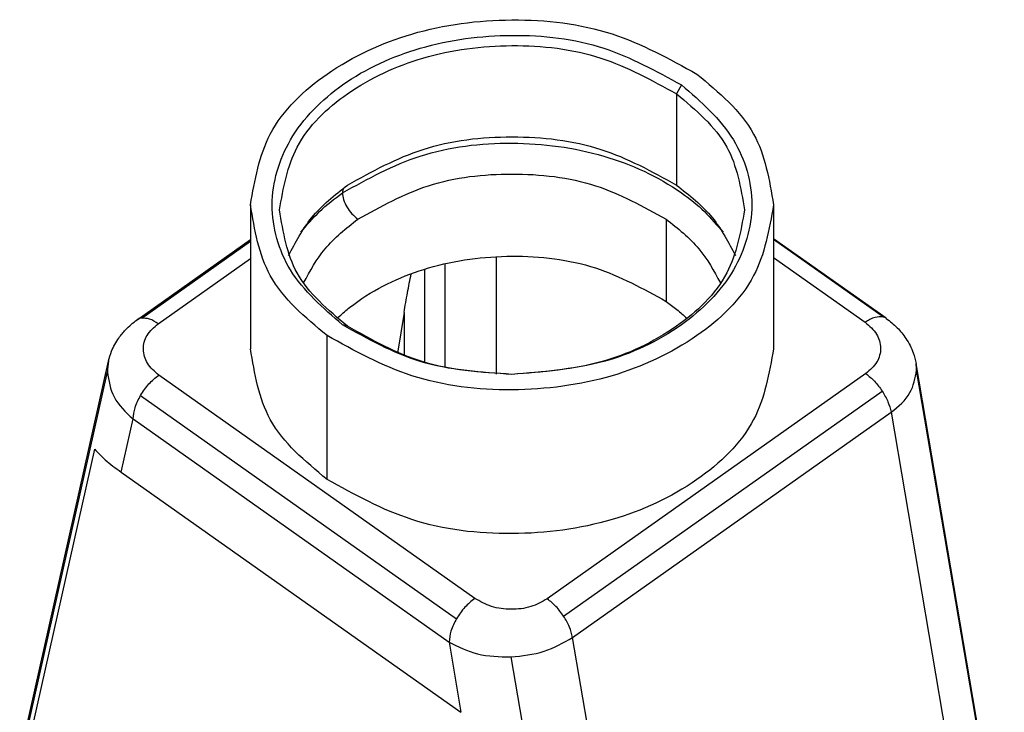
# Model space of a CAD drawing. Units: millimetres. Extents: x -702 to -405, y 1673 to 1883.
# Drawn here: x -480 to -446, y 1819 to 1842 of the extents above; entities that cross this region are included whole.
import ezdxf

# ---------------------------------------------------------------- set-up
doc = ezdxf.new("R2010")
doc.units = ezdxf.units.MM

# ---------------------------------------------------------------- blocks, each defined once
blk = doc.blocks.new('CAV_Tüllengehäuse_1_Bügel_für_einen_Einsatz__3', base_point=(-960.266, 3573.957))
at = {"color": 7, "linetype": 'Continuous'}
for p, q in [((-914.667, 3680.317), (-915.02, 3679.714)), ((-915.02, 3679.714), (-915.02, 3673.433)), ((-944.334, 3672.067), (-944.334, 3662.168)), ((-908.334, 3672.067), (-908.334, 3662.168)), ((-915.728, 3671.082), (-915.728, 3665.425)), ((-952.128, 3664.161), (-944.334, 3669.672)), ((-951.81, 3664.278), (-944.334, 3669.564)), ((-900.59, 3664.258), (-908.334, 3669.734)), ((-900.779, 3664.348), (-908.334, 3669.69)), ((-950.685, 3663.887), (-944.334, 3668.377)), ((-927.395, 3660.425), (-927.395, 3668.505)), ((-908.334, 3668.44), (-902.029, 3663.982)), ((-932.345, 3667.643), (-932.345, 3661.229)), ((-930.93, 3660.877), (-930.93, 3668.022)), ((-933.759, 3664.665), (-934.213, 3661.867)), ((-933.759, 3664.665), (-933.759, 3661.692)), ((-900.586, 3664.255), (-900.59, 3664.258)), ((-937.648, 3663.714), (-938.001, 3663.817)), ((-939.062, 3653.168), (-939.062, 3663.067)), ((-960.119, 3634.443), (-954.093, 3661.319)), ((-892.489, 3625.638), (-898.532, 3661.139)), ((-892.458, 3625.239), (-898.494, 3660.695)), ((-960.21, 3633.662), (-954.174, 3660.581)), ((-928.899, 3644.982), (-950.639, 3660.354)), ((-901.983, 3660.449), (-923.903, 3644.949)), ((-951.889, 3658.952), (-930.149, 3643.58)), ((-922.778, 3643.749), (-900.858, 3659.249)), ((-953.228, 3653.674), (-952.407, 3657.336)), ((-952.407, 3657.336), (-930.667, 3641.964)), ((-922.168, 3642.29), (-900.248, 3657.79)), ((-900.248, 3657.79), (-894.238, 3622.491)), ((-959.289, 3636.333), (-955.047, 3655.253)), ((-953.228, 3653.674), (-929.846, 3637.141)), ((-930.667, 3641.964), (-929.846, 3637.141)), ((-916.158, 3606.991), (-922.168, 3642.29)), ((-926.415, 3640.952), (-920.378, 3605.497))]:
    blk.add_line(p, q, dxfattribs=at)
for centre, radius, start, end in [((-900.96, 3663.721), 0.652, 55.41319, 73.86651), ((-950.834, 3660.588), 3.34, 167.35633, 180.119), ((-901.169, 3660.688), 2.675, 0.14278, 9.70045)]:
    blk.add_arc(centre, radius, start, end, dxfattribs=at)
for points, knots in [([(-944.334, 3672.067), (-944.033, 3673.766), (-943.395, 3677.371), (-938.996, 3681.526), (-933.16, 3684.195), (-926.348, 3685.082), (-919.455, 3684.291), (-915.507, 3682.115), (-913.606, 3681.067)], [0, 0, 0, 0, 5.059813, 10.74094, 17.199552, 24.15564, 31.111728, 37.570339, 37.570339, 37.570339, 37.570339]), ([(-938.001, 3663.817), (-939.339, 3664.969), (-941.867, 3667.147), (-943.298, 3672.082), (-941.832, 3676.924), (-937.986, 3680.739), (-932.577, 3683.184), (-926.351, 3683.997), (-920.028, 3683.272), (-916.409, 3681.278), (-914.667, 3680.317)], [0, 0, 0, 0, 5.2077, 9.845862, 14.484024, 19.691724, 25.612118, 31.988532, 38.364946, 44.28534, 44.28534, 44.28534, 44.28534]), ([(-942.334, 3671.714), (-942.067, 3673.223), (-941.499, 3676.428), (-937.589, 3680.121), (-932.402, 3682.494), (-926.346, 3683.282), (-920.22, 3682.579), (-916.71, 3680.645), (-915.02, 3679.714)], [0, 0, 0, 0, 4.497611, 9.547502, 15.28849, 21.47168, 27.654869, 33.395857, 33.395857, 33.395857, 33.395857]), ([(-913.606, 3681.067), (-912.097, 3679.809), (-909.244, 3677.43), (-908.626, 3673.785), (-908.334, 3672.067)], [0, 0, 0, 0, 5.681127, 10.74094, 10.74094, 10.74094, 10.74094]), ([(-914.667, 3680.317), (-913.33, 3679.165), (-910.801, 3676.987), (-909.37, 3672.053), (-910.836, 3667.207), (-914.683, 3663.41), (-920.087, 3660.885), (-924.201, 3660.566), (-926.334, 3660.4)], [0, 0, 0, 0, 5.2077, 9.845862, 14.484024, 19.691724, 25.612118, 31.988532, 31.988532, 31.988532, 31.988532]), ([(-915.02, 3679.714), (-913.679, 3678.595), (-911.143, 3676.481), (-910.593, 3673.24), (-910.334, 3671.714)], [0, 0, 0, 0, 5.049891, 9.547502, 9.547502, 9.547502, 9.547502]), ([(-938.001, 3672.893), (-936.259, 3673.853), (-932.641, 3675.848), (-926.317, 3676.571), (-920.092, 3675.767), (-915.659, 3673.74), (-913.074, 3671.676), (-912.222, 3670.667), (-911.809, 3670.177)], [0, 0, 0, 0, 5.920394, 12.296808, 18.673222, 24.593616, 26.630105, 28.547785, 28.547785, 28.547785, 28.547785]), ([(-937.648, 3673.433), (-935.957, 3674.366), (-932.446, 3676.304), (-926.334, 3676.977), (-920.222, 3676.304), (-916.711, 3674.366), (-915.02, 3673.433)], [0, 0, 0, 0, 5.740988, 11.924177, 18.107367, 23.848355, 23.848355, 23.848355, 23.848355]), ([(-936.941, 3671.082), (-935.356, 3671.957), (-932.064, 3673.774), (-926.334, 3674.404), (-920.604, 3673.774), (-917.312, 3671.957), (-915.728, 3671.082)], [0, 0, 0, 0, 5.382176, 11.178916, 16.975656, 22.357833, 22.357833, 22.357833, 22.357833]), ([(-941.705, 3668.574), (-941.23, 3669.484), (-940.232, 3671.396), (-938.536, 3672.733), (-937.648, 3673.433)], [0, 0, 0, 0, 3.045727, 6.394988, 6.394988, 6.394988, 6.394988]), ([(-940.86, 3670.177), (-940.448, 3670.669), (-939.6, 3671.684), (-938.545, 3672.482), (-938.001, 3672.893)], [0, 0, 0, 0, 1.917679, 3.954169, 3.954169, 3.954169, 3.954169]), ([(-937.926, 3673.231), (-937.948, 3673.181), (-937.995, 3673.073), (-937.999, 3672.956), (-938.001, 3672.893)], [0, 0, 0, 0, 0.1620903, 0.3494875, 0.3494875, 0.3494875, 0.3494875]), ([(-938.001, 3672.893), (-937.982, 3672.736), (-937.941, 3672.394), (-937.697, 3671.907), (-937.374, 3671.441), (-937.082, 3671.199), (-936.941, 3671.082)], [0, 0, 0, 0, 0.469976, 1.026383, 1.6115, 2.159216, 2.159216, 2.159216, 2.159216]), ([(-915.02, 3673.433), (-914.132, 3672.733), (-912.437, 3671.396), (-911.438, 3669.484), (-910.963, 3668.574)], [0, 0, 0, 0, 3.349261, 6.394988, 6.394988, 6.394988, 6.394988]), ([(-939.062, 3663.067), (-940.571, 3664.326), (-943.424, 3666.705), (-944.043, 3670.35), (-944.334, 3672.067)], [0, 0, 0, 0, 5.681127, 10.74094, 10.74094, 10.74094, 10.74094]), ([(-937.648, 3663.714), (-938.989, 3664.832), (-941.525, 3666.947), (-942.075, 3670.187), (-942.334, 3671.714)], [0, 0, 0, 0, 5.049891, 9.547502, 9.547502, 9.547502, 9.547502]), ([(-908.334, 3672.067), (-908.635, 3670.369), (-909.273, 3666.764), (-913.673, 3662.609), (-919.508, 3659.939), (-926.32, 3659.053), (-933.213, 3659.844), (-937.161, 3662.02), (-939.062, 3663.067)], [0, 0, 0, 0, 5.059813, 10.74094, 17.199552, 24.15564, 31.111728, 37.570339, 37.570339, 37.570339, 37.570339]), ([(-910.334, 3671.714), (-910.601, 3670.203), (-911.169, 3666.997), (-915.08, 3663.321), (-920.264, 3660.87), (-924.261, 3660.561), (-926.334, 3660.4)], [0, 0, 0, 0, 4.497611, 9.547502, 15.28849, 21.47168, 21.47168, 21.47168, 21.47168]), ([(-940.674, 3666.695), (-940.227, 3667.515), (-939.29, 3669.236), (-937.747, 3670.448), (-936.941, 3671.082)], [0, 0, 0, 0, 2.772382, 5.814157, 5.814157, 5.814157, 5.814157]), ([(-915.728, 3671.082), (-914.921, 3670.448), (-913.379, 3669.236), (-912.442, 3667.515), (-911.995, 3666.695)], [0, 0, 0, 0, 3.041775, 5.814157, 5.814157, 5.814157, 5.814157]), ([(-938.368, 3664.257), (-938.144, 3664.461), (-937.688, 3664.875), (-935.762, 3666.326), (-932.006, 3668.037), (-926.35, 3668.769), (-920.601, 3668.112), (-917.311, 3666.298), (-915.728, 3665.425)], [0, 0, 0, 0, 0.908187, 1.845081, 7.227257, 13.023997, 18.820737, 24.202914, 24.202914, 24.202914, 24.202914]), ([(-933.759, 3664.665), (-933.684, 3665.113), (-933.534, 3666.004), (-933.357, 3666.89), (-933.268, 3667.33)], [0, 0, 0, 0, 1.362815, 2.710601, 2.710601, 2.710601, 2.710601]), ([(-915.728, 3665.425), (-915.475, 3665.241), (-914.979, 3664.877), (-914.524, 3664.462), (-914.301, 3664.257)], [0, 0, 0, 0, 0.936894, 1.845081, 1.845081, 1.845081, 1.845081]), ([(-954.092, 3661.323), (-954.03, 3661.548), (-953.875, 3662.108), (-953.465, 3662.833), (-952.873, 3663.571), (-952.404, 3663.942), (-952.128, 3664.161)], [0, 0, 0, 0, 0.699157, 1.737091, 2.469825, 3.524386, 3.524386, 3.524386, 3.524386]), ([(-951.81, 3664.278), (-951.868, 3664.268), (-951.981, 3664.249), (-952.08, 3664.19), (-952.128, 3664.161)], [0, 0, 0, 0, 0.174757, 0.3411688, 0.3411688, 0.3411688, 0.3411688]), ([(-950.685, 3663.887), (-950.877, 3664.014), (-951.221, 3664.241), (-951.63, 3664.267), (-951.81, 3664.278)], [0, 0, 0, 0, 0.677267, 1.209562, 1.209562, 1.209562, 1.209562]), ([(-900.779, 3664.348), (-900.975, 3664.357), (-901.429, 3664.38), (-901.811, 3664.126), (-902.029, 3663.982)], [0, 0, 0, 0, 0.573942, 1.332777, 1.332777, 1.332777, 1.332777]), ([(-900.586, 3664.255), (-900.326, 3664.05), (-899.815, 3663.648), (-899.174, 3662.845), (-898.726, 3661.999), (-898.588, 3661.387), (-898.532, 3661.139)], [0, 0, 0, 0, 0.990558, 1.943927, 3.062344, 3.823028, 3.823028, 3.823028, 3.823028]), ([(-950.639, 3660.354), (-950.929, 3660.603), (-951.475, 3661.072), (-951.794, 3662.122), (-951.506, 3663.176), (-950.969, 3663.641), (-950.685, 3663.887)], [0, 0, 0, 0, 1.125777, 2.123873, 3.111873, 4.215941, 4.215941, 4.215941, 4.215941]), ([(-926.334, 3660.4), (-928.486, 3660.538), (-932.637, 3660.802), (-936.258, 3662.838), (-938.001, 3663.817)], [0, 0, 0, 0, 6.376414, 12.296808, 12.296808, 12.296808, 12.296808]), ([(-926.334, 3660.4), (-928.421, 3660.533), (-932.446, 3660.79), (-935.957, 3662.764), (-937.648, 3663.714)], [0, 0, 0, 0, 6.18319, 11.924177, 11.924177, 11.924177, 11.924177]), ([(-902.029, 3663.982), (-901.74, 3663.733), (-901.193, 3663.264), (-900.874, 3662.214), (-901.162, 3661.159), (-901.7, 3660.694), (-901.983, 3660.449)], [0, 0, 0, 0, 1.125777, 2.123873, 3.111873, 4.215941, 4.215941, 4.215941, 4.215941]), ([(-939.062, 3653.168), (-940.571, 3654.426), (-943.424, 3656.805), (-944.043, 3660.451), (-944.334, 3662.168)], [0, 0, 0, 0, 5.681127, 10.74094, 10.74094, 10.74094, 10.74094]), ([(-908.334, 3662.168), (-908.635, 3660.47), (-909.273, 3656.864), (-913.673, 3652.71), (-919.508, 3650.04), (-926.32, 3649.154), (-933.213, 3649.945), (-937.161, 3652.12), (-939.062, 3653.168)], [0, 0, 0, 0, 5.059813, 10.74094, 17.199552, 24.15564, 31.111728, 37.570339, 37.570339, 37.570339, 37.570339]), ([(-900.248, 3657.79), (-899.745, 3658.2), (-898.809, 3658.965), (-898.594, 3660.147), (-898.494, 3660.695)], [0, 0, 0, 0, 1.875014, 3.492824, 3.492824, 3.492824, 3.492824]), ([(-954.174, 3660.581), (-954.077, 3659.972), (-953.871, 3658.688), (-952.912, 3657.802), (-952.407, 3657.336)], [0, 0, 0, 0, 1.795936, 3.791282, 3.791282, 3.791282, 3.791282]), ([(-951.889, 3658.952), (-951.711, 3659.227), (-951.366, 3659.758), (-950.876, 3660.16), (-950.639, 3660.354)], [0, 0, 0, 0, 0.975194, 1.888055, 1.888055, 1.888055, 1.888055]), ([(-901.983, 3660.449), (-901.775, 3660.282), (-901.345, 3659.934), (-901.024, 3659.483), (-900.858, 3659.249)], [0, 0, 0, 0, 0.796674, 1.651569, 1.651569, 1.651569, 1.651569]), ([(-952.407, 3657.336), (-952.377, 3657.598), (-952.31, 3658.17), (-952.037, 3658.677), (-951.889, 3658.952)], [0, 0, 0, 0, 0.783293, 1.710639, 1.710639, 1.710639, 1.710639]), ([(-900.858, 3659.249), (-900.713, 3659.008), (-900.438, 3658.551), (-900.309, 3658.034), (-900.248, 3657.79)], [0, 0, 0, 0, 0.838569, 1.589829, 1.589829, 1.589829, 1.589829]), ([(-955.047, 3655.253), (-954.814, 3655.004), (-954.263, 3654.416), (-953.607, 3653.946), (-953.228, 3653.674)], [0, 0, 0, 0, 1.019322, 2.413292, 2.413292, 2.413292, 2.413292]), ([(-928.899, 3644.982), (-929.136, 3644.787), (-929.626, 3644.386), (-929.971, 3643.854), (-930.149, 3643.58)], [0, 0, 0, 0, 0.912861, 1.888055, 1.888055, 1.888055, 1.888055]), ([(-923.903, 3644.949), (-924.274, 3644.746), (-925.047, 3644.322), (-926.395, 3644.183), (-927.746, 3644.342), (-928.524, 3644.773), (-928.899, 3644.982)], [0, 0, 0, 0, 1.257952, 2.619429, 3.98825, 5.265297, 5.265297, 5.265297, 5.265297]), ([(-922.778, 3643.749), (-922.944, 3643.983), (-923.265, 3644.434), (-923.696, 3644.782), (-923.903, 3644.949)], [0, 0, 0, 0, 0.854895, 1.651569, 1.651569, 1.651569, 1.651569]), ([(-922.168, 3642.29), (-922.229, 3642.534), (-922.358, 3643.051), (-922.633, 3643.508), (-922.778, 3643.749)], [0, 0, 0, 0, 0.751259, 1.589829, 1.589829, 1.589829, 1.589829]), ([(-930.149, 3643.58), (-930.297, 3643.305), (-930.57, 3642.797), (-930.636, 3642.226), (-930.667, 3641.964)], [0, 0, 0, 0, 0.927346, 1.710639, 1.710639, 1.710639, 1.710639]), ([(-930.667, 3641.964), (-930.028, 3641.651), (-928.688, 3640.997), (-927.195, 3640.967), (-926.415, 3640.952)], [0, 0, 0, 0, 2.107436, 4.418205, 4.418205, 4.418205, 4.418205]), ([(-926.415, 3640.952), (-925.631, 3641.029), (-924.12, 3641.178), (-922.802, 3641.929), (-922.168, 3642.29)], [0, 0, 0, 0, 2.33253, 4.497064, 4.497064, 4.497064, 4.497064])]:
    blk.add_open_spline(points, degree=3, knots=knots, dxfattribs=at)
blk.add_open_spline([(-954.092, 3661.323), (-954.092, 3661.323), (-954.092, 3661.321), (-954.093, 3661.319), (-954.093, 3661.319)], degree=3, dxfattribs=at)
blk = doc.blocks.new('MAVE_06_LG32_stp__4', base_point=(-960.266, 3573.957))
blk.add_blockref('CAV_Tüllengehäuse_1_Bügel_für_einen_Einsatz__3', (-960.266, 3573.957))
blk = doc.blocks.new('Assonometria1', base_point=(-918.347, 3638))
blk.add_blockref('MAVE_06_LG32_stp__4', (-960.266, 3573.957))

msp = doc.modelspace()

# ---------------------------------------------------------------- block references
at = {"xscale": 0.5, "yscale": 0.5, "zscale": 0.5}
msp.add_blockref('Assonometria1', (-459.174, 1819), dxfattribs=at)

doc.saveas('drawing.dxf')
